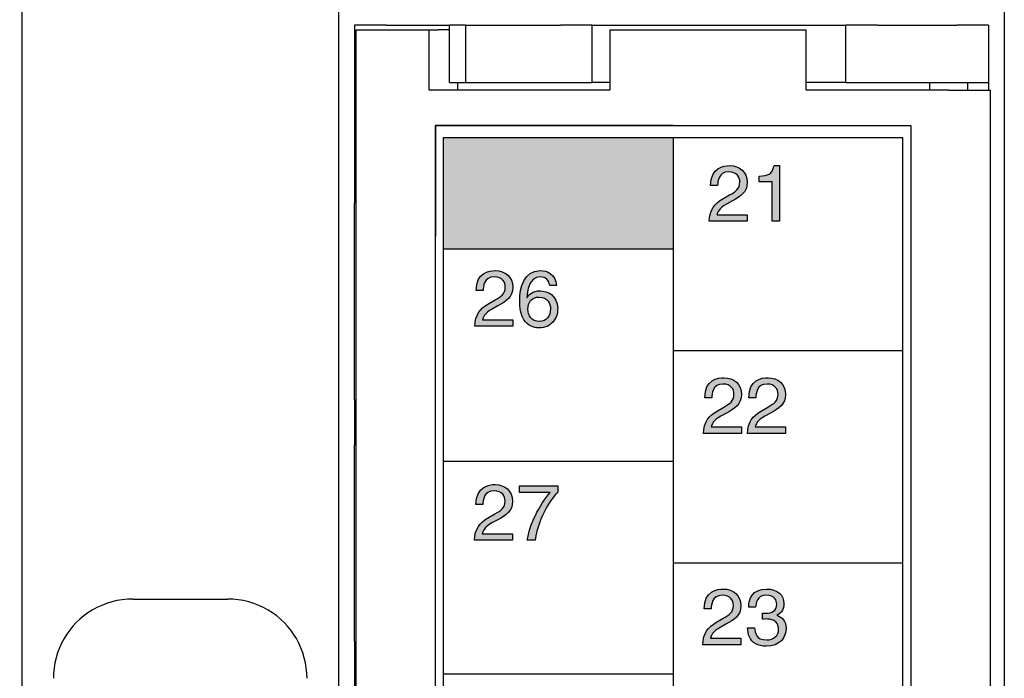
# Model space of a CAD drawing. Extents: x 72 to 336, y 69 to 254.
# Drawn here: x 96 to 112, y 122 to 133 of the extents above; entities that cross this region are included whole.
import ezdxf

# ---------------------------------------------------------------- set-up
doc = ezdxf.new("R2010")
doc.units = 0
doc.header["$LTSCALE"] = 0.2
doc.layers.get('0').update_dxf_attribs({"linetype": 'CONTINUOUS'})
doc.layers.get('DEFPOINTS').update_dxf_attribs({"linetype": 'CONTINUOUS'})
doc.layers.add('画層1', color=7, linetype='CONTINUOUS')
doc.layers.add('画層2', color=7, linetype='CONTINUOUS', plot=False)
doc.styles.get("Standard").update_dxf_attribs({"font": 'MS PMincho.ttf', "height": 2.5})
doc.styles.add('STYLE1', font='MS Gothic.ttf', dxfattribs={"height": 2.5})
doc.dimstyles.new('STANDARD_WS', dxfattribs={"dimtxt": 2.5, "dimasz": 1.5, "dimexe": 1.25, "dimexo": 0.625, "dimtad": 1, "dimdec": 4, "dimdsep": 46, "dimtxsty": 'STANDARD', "dimblk1": 'OPEN', "dimblk2": 'OPEN', "dimsah": 1, "dimcen": 2.5, "dimadec": 0, "dimazin": 0, "dimtfac": 1, "dimtdec": 4, "dimtmove": 0, "dimatfit": 3, "dimldrblk": 'OPEN', "dimfxl": 1, "dimtolj": 1, "dimtzin": 0, "dimarcsym": 0})

# ---------------------------------------------------------------- blocks, each defined once
blk = doc.blocks.new('_OPEN30')
at = {"color": 0, "linetype": 'ByBlock'}
for p, q in [((-1, 0.268), (0, 0)), ((0, 0), (-1, -0.268)), ((0, 0), (-1, 0))]:
    blk.add_line(p, q, dxfattribs=at)
blk = doc.blocks.new('*D200')
at = {"layer": 'DEFPOINTS', "color": 0}
for p in [(102.212, 233.617), (88.412, 94.617), (102.212, 94.617)]:
    blk.add_point(p, dxfattribs=at)
at = {"layer": '画層1', "color": 0, "lineweight": -2}
for p, q in [((101.587, 233.617), (87.162, 233.617)), ((88.412, 232.117), (88.412, 96.117)), ((101.587, 94.617), (87.162, 94.617))]:
    blk.add_line(p, q, dxfattribs=at)
at = {"layer": '画層1', "color": 0, "lineweight": -2, "xscale": 1.5, "yscale": 1.5, "zscale": 1.5}
for p, rotation in [((88.412, 233.617), 90), ((88.412, 94.617), 270)]:
    blk.add_blockref('_OPEN30', p, dxfattribs=dict(at, rotation=rotation))
at = {"layer": '画層1', "color": 0, "insert": (86.537, 164.117), "char_height": 2.5, "attachment_point": 5, "rotation": 90, "style": 'STYLE1'}
blk.add_mtext('\\A1;278', dxfattribs=at)
blk = doc.blocks.new('_OPEN')
at = {"color": 0, "linetype": 'ByBlock'}
for p, q in [((-1, 0.167), (0, 0)), ((0, 0), (-1, -0.167)), ((0, 0), (-1, 0))]:
    blk.add_line(p, q, dxfattribs=at)

msp = doc.modelspace()

# ---------------------------------------------------------------- hatches: boundary and pattern name
at = {"layer": '画層1'}
msp.add_hatch(color=256, dxfattribs=at).paths.add_polyline_path([(103.062363, 130.889853), (103.062363, 129.139853), (106.687363, 129.139853), (106.687363, 130.889853)])
h = msp.add_hatch(color=256, dxfattribs=at)
edge = h.paths.add_edge_path()
edge.add_spline(control_points=[(108.367966, 129.575033), (108.367966, 129.575033), (108.367966, 130.45379), (108.367966, 130.45379)], knot_values=[6, 6, 6, 6, 7, 7, 7, 7], degree=3, periodic=0)
edge.add_spline(control_points=[(108.367966, 130.45379), (108.367966, 130.45379), (108.281668, 130.45379), (108.281667, 130.45379)], knot_values=[5.00001, 5.00001, 5.00001, 5.00001, 6, 6, 6, 6], degree=3, periodic=0)
edge.add_spline(control_points=[(108.281667, 130.45379), (108.246699, 130.310044), (108.18796, 130.296263), (108.045505, 130.286273)], knot_values=[4, 4, 4, 4, 5, 5, 5, 5], degree=3, periodic=0)
edge.add_spline(control_points=[(108.045505, 130.286273), (108.045505, 130.28627), (108.045505, 130.198767), (108.045505, 130.198767)], knot_values=[3, 3, 3, 3, 3.999986352, 3.999986352, 3.999986352, 3.999986352], degree=3, periodic=0)
edge.add_spline(control_points=[(108.045505, 130.198767), (108.045505, 130.198767), (108.250488, 130.198767), (108.250488, 130.198767)], knot_values=[2, 2, 2, 2, 3, 3, 3, 3], degree=3, periodic=0)
edge.add_spline(control_points=[(108.250488, 130.198767), (108.250488, 130.198767), (108.250488, 129.575033), (108.250488, 129.575033)], knot_values=[1, 1, 1, 1, 2, 2, 2, 2], degree=3, periodic=0)
edge.add_spline(control_points=[(108.250488, 129.575033), (108.250488, 129.575033), (108.367966, 129.575033), (108.367966, 129.575033)], knot_values=[0, 0, 0, 0, 1, 1, 1, 1], degree=3, periodic=0)
edge = h.paths.add_edge_path()
edge.add_spline(control_points=[(107.622964, 129.897494), (107.754222, 129.967515), (107.85792, 130.033747), (107.85792, 130.191274), (107.85792, 130.355002), (107.735447, 130.45379), (107.583001, 130.45379), (107.487917, 130.45379), (107.279144, 130.425024), (107.279144, 130.138822)], knot_values=[0, 0, 0, 0, 1, 1, 1, 2, 2, 2, 3, 3, 3, 3], degree=3, periodic=0)
edge.add_spline(control_points=[(107.279144, 130.138822), (107.279146, 130.138822), (107.389212, 130.138822), (107.389215, 130.138822)], knot_values=[13.000010074, 13.000010074, 13.000010074, 13.000010074, 13.99999, 13.99999, 13.99999, 13.99999], degree=3, periodic=0)
edge.add_spline(control_points=[(107.389215, 130.138822), (107.393004, 130.200059), (107.400411, 130.355002), (107.566637, 130.355002), (107.695484, 130.355002), (107.740442, 130.266291), (107.740442, 130.196269), (107.740442, 130.081289), (107.672918, 130.04503), (107.579212, 129.991286)], knot_values=[10, 10, 10, 10, 11, 11, 11, 12, 12, 12, 13, 13, 13, 13], degree=3, periodic=0)
edge.add_spline(control_points=[(107.579212, 129.991286), (107.579212, 129.991286), (107.46294, 129.923762), (107.46294, 129.923762)], knot_values=[9, 9, 9, 9, 10, 10, 10, 10], degree=3, periodic=0)
edge.add_spline(control_points=[(107.46294, 129.923762), (107.345462, 129.855033), (107.262952, 129.757537), (107.256751, 129.575033)], knot_values=[8, 8, 8, 8, 9, 9, 9, 9], degree=3, periodic=0)
edge.add_spline(control_points=[(107.256751, 129.575033), (107.256751, 129.575033), (107.85792, 129.575033), (107.85792, 129.575033)], knot_values=[7, 7, 7, 7, 8, 8, 8, 8], degree=3, periodic=0)
edge.add_spline(control_points=[(107.85792, 129.575033), (107.85792, 129.575033), (107.85792, 129.678816), (107.85792, 129.678816)], knot_values=[6, 6, 6, 6, 7, 7, 7, 7], degree=3, periodic=0)
edge.add_spline(control_points=[(107.85792, 129.678816), (107.85792, 129.678816), (107.38043, 129.678816), (107.38043, 129.678816)], knot_values=[5, 5, 5, 5, 6, 6, 6, 6], degree=3, periodic=0)
edge.add_spline(control_points=[(107.38043, 129.678816), (107.385425, 129.712578), (107.411608, 129.781308), (107.531669, 129.84754)], knot_values=[4, 4, 4, 4, 5, 5, 5, 5], degree=3, periodic=0)
edge.add_spline(control_points=[(107.531669, 129.84754), (107.531669, 129.84754), (107.622964, 129.897494), (107.622964, 129.897494)], knot_values=[3, 3, 3, 3, 4, 4, 4, 4], degree=3, periodic=0)
h = msp.add_hatch(color=256, dxfattribs=at)
edge = h.paths.add_edge_path()
edge.add_spline(control_points=[(104.380973, 128.373836), (104.380973, 128.466337), (104.417319, 128.698795), (104.589746, 128.698795), (104.684658, 128.698795), (104.727205, 128.641348), (104.740985, 128.563833)], knot_values=[0, 0, 0, 0, 1, 1, 1, 2, 2, 2, 2], degree=3, periodic=0)
edge.add_spline(control_points=[(104.740985, 128.563833), (104.740988, 128.563833), (104.84847, 128.563833), (104.848472, 128.563833)], knot_values=[11.00001, 11.00001, 11.00001, 11.00001, 11.999988719, 11.999988719, 11.999988719, 11.999988719], degree=3, periodic=0)
edge.add_spline(control_points=[(104.848472, 128.563833), (104.837276, 128.742548), (104.693443, 128.797583), (104.592157, 128.797583), (104.329813, 128.797583), (104.267285, 128.520081), (104.267285, 128.327586), (104.267285, 128.212606), (104.282271, 128.105119), (104.334809, 128.022609)], knot_values=[8, 8, 8, 8, 9, 9, 9, 10, 10, 10, 11, 11, 11, 11], degree=3, periodic=0)
edge.add_spline(control_points=[(104.334809, 128.022609), (104.397165, 127.925113), (104.493455, 127.895054), (104.560979, 127.895054), (104.684658, 127.895054), (104.737196, 127.928816), (104.783532, 127.980062)], knot_values=[6, 6, 6, 6, 7, 7, 7, 8, 8, 8, 8], degree=3, periodic=0)
edge.add_spline(control_points=[(104.783532, 127.980062), (104.843477, 128.045088), (104.867248, 128.110114), (104.867248, 128.200117), (104.867248, 128.410096), (104.699816, 128.478826), (104.592157, 128.478826), (104.472268, 128.478826), (104.410945, 128.418795), (104.383557, 128.371339)], knot_values=[3, 3, 3, 3, 4, 4, 4, 5, 5, 5, 6, 6, 6, 6], degree=3, periodic=0)
edge.add_spline(control_points=[(104.383557, 128.371339), (104.383557, 128.371339), (104.380973, 128.373836), (104.380973, 128.373836)], knot_values=[2, 2, 2, 2, 2.999989999, 2.999989999, 2.999989999, 2.999989999], degree=3, periodic=0)
edge = h.paths.add_edge_path(flags=16)
edge.add_spline(control_points=[(104.580961, 127.993842), (104.686036, 127.993842), (104.75356, 128.076352), (104.75356, 128.195036), (104.75356, 128.272551), (104.712219, 128.380038), (104.575965, 128.380038), (104.454698, 128.380038), (104.395959, 128.292618), (104.395959, 128.188835), (104.395959, 128.095042), (104.452286, 127.993842), (104.580961, 127.993842)], knot_values=[0, 0, 0, 0, 1, 1, 1, 2, 2, 2, 3, 3, 3, 4, 4, 4, 4], degree=3, periodic=0)
edge = h.paths.add_edge_path()
edge.add_spline(control_points=[(103.923464, 128.241286), (104.054722, 128.311308), (104.15842, 128.37754), (104.15842, 128.535067), (104.15842, 128.698795), (104.035947, 128.797583), (103.883501, 128.797583), (103.788416, 128.797583), (103.579644, 128.768817), (103.579644, 128.482615)], knot_values=[0, 0, 0, 0, 1, 1, 1, 2, 2, 2, 3, 3, 3, 3], degree=3, periodic=0)
edge.add_spline(control_points=[(103.579644, 128.482615), (103.579646, 128.482615), (103.689712, 128.482615), (103.689714, 128.482615)], knot_values=[13.000010074, 13.000010074, 13.000010074, 13.000010074, 13.99999, 13.99999, 13.99999, 13.99999], degree=3, periodic=0)
edge.add_spline(control_points=[(103.689714, 128.482615), (103.693504, 128.543852), (103.700911, 128.698795), (103.867137, 128.698795), (103.995983, 128.698795), (104.040942, 128.610084), (104.040942, 128.540062), (104.040942, 128.425082), (103.973418, 128.388822), (103.879711, 128.335079)], knot_values=[10, 10, 10, 10, 11, 11, 11, 12, 12, 12, 13, 13, 13, 13], degree=3, periodic=0)
edge.add_spline(control_points=[(103.879711, 128.335079), (103.879711, 128.335079), (103.763439, 128.267555), (103.763439, 128.267555)], knot_values=[9, 9, 9, 9, 10, 10, 10, 10], degree=3, periodic=0)
edge.add_spline(control_points=[(103.763439, 128.267555), (103.645962, 128.198825), (103.563452, 128.101329), (103.55725, 127.918825)], knot_values=[8, 8, 8, 8, 9, 9, 9, 9], degree=3, periodic=0)
edge.add_spline(control_points=[(103.55725, 127.918825), (103.55725, 127.918825), (104.15842, 127.918825), (104.15842, 127.918825)], knot_values=[7, 7, 7, 7, 8, 8, 8, 8], degree=3, periodic=0)
edge.add_spline(control_points=[(104.15842, 127.918825), (104.15842, 127.918825), (104.15842, 128.022609), (104.15842, 128.022609)], knot_values=[6, 6, 6, 6, 7, 7, 7, 7], degree=3, periodic=0)
edge.add_spline(control_points=[(104.15842, 128.022609), (104.15842, 128.022609), (103.680929, 128.022609), (103.680929, 128.022609)], knot_values=[5, 5, 5, 5, 6, 6, 6, 6], degree=3, periodic=0)
edge.add_spline(control_points=[(103.680929, 128.022609), (103.685925, 128.056285), (103.71228, 128.1251), (103.832169, 128.191332)], knot_values=[4, 4, 4, 4, 5, 5, 5, 5], degree=3, periodic=0)
edge.add_spline(control_points=[(103.832169, 128.191332), (103.832169, 128.191332), (103.923464, 128.241286), (103.923464, 128.241286)], knot_values=[3, 3, 3, 3, 4, 4, 4, 4], degree=3, periodic=0)
h = msp.add_hatch(color=256, dxfattribs=at)
edge = h.paths.add_edge_path()
edge.add_spline(control_points=[(108.22577, 126.551283), (108.357028, 126.621305), (108.460725, 126.687537), (108.460725, 126.845064), (108.460725, 127.008792), (108.338252, 127.10758), (108.185807, 127.10758), (108.090722, 127.10758), (107.881949, 127.078813), (107.881949, 126.792612)], knot_values=[0, 0, 0, 0, 1, 1, 1, 2, 2, 2, 3, 3, 3, 3], degree=3, periodic=0)
edge.add_spline(control_points=[(107.881949, 126.792612), (107.881952, 126.792612), (107.992018, 126.792612), (107.99202, 126.792612)], knot_values=[13.000010074, 13.000010074, 13.000010074, 13.000010074, 13.99999, 13.99999, 13.99999, 13.99999], degree=3, periodic=0)
edge.add_spline(control_points=[(107.99202, 126.792612), (107.99581, 126.853849), (108.003217, 127.008792), (108.169443, 127.008792), (108.298289, 127.008792), (108.343248, 126.920081), (108.343248, 126.850059), (108.343248, 126.735079), (108.275724, 126.698819), (108.182017, 126.645076)], knot_values=[10, 10, 10, 10, 11, 11, 11, 12, 12, 12, 13, 13, 13, 13], degree=3, periodic=0)
edge.add_spline(control_points=[(108.182017, 126.645076), (108.182017, 126.645076), (108.065745, 126.577552), (108.065745, 126.577552)], knot_values=[9, 9, 9, 9, 10, 10, 10, 10], degree=3, periodic=0)
edge.add_spline(control_points=[(108.065745, 126.577552), (107.948267, 126.508822), (107.865757, 126.411326), (107.859556, 126.228822)], knot_values=[8, 8, 8, 8, 9, 9, 9, 9], degree=3, periodic=0)
edge.add_spline(control_points=[(107.859556, 126.228822), (107.859556, 126.228822), (108.460725, 126.228822), (108.460725, 126.228822)], knot_values=[7, 7, 7, 7, 8, 8, 8, 8], degree=3, periodic=0)
edge.add_spline(control_points=[(108.460725, 126.228822), (108.460725, 126.228822), (108.460725, 126.332606), (108.460725, 126.332606)], knot_values=[6, 6, 6, 6, 7, 7, 7, 7], degree=3, periodic=0)
edge.add_spline(control_points=[(108.460725, 126.332606), (108.460725, 126.332606), (107.983235, 126.332606), (107.983235, 126.332606)], knot_values=[5, 5, 5, 5, 6, 6, 6, 6], degree=3, periodic=0)
edge.add_spline(control_points=[(107.983235, 126.332606), (107.988231, 126.366282), (108.014586, 126.435097), (108.134475, 126.501329)], knot_values=[4, 4, 4, 4, 5, 5, 5, 5], degree=3, periodic=0)
edge.add_spline(control_points=[(108.134475, 126.501329), (108.134475, 126.501329), (108.22577, 126.551283), (108.22577, 126.551283)], knot_values=[3, 3, 3, 3, 4, 4, 4, 4], degree=3, periodic=0)
edge = h.paths.add_edge_path()
edge.add_spline(control_points=[(107.530722, 126.551283), (107.66198, 126.621305), (107.765677, 126.687537), (107.765677, 126.845064), (107.765677, 127.008792), (107.643204, 127.10758), (107.490759, 127.10758), (107.395674, 127.10758), (107.186901, 127.078813), (107.186901, 126.792612)], knot_values=[0, 0, 0, 0, 1, 1, 1, 2, 2, 2, 3, 3, 3, 3], degree=3, periodic=0)
edge.add_spline(control_points=[(107.186901, 126.792612), (107.186904, 126.792612), (107.29697, 126.792612), (107.296972, 126.792612)], knot_values=[13.000010074, 13.000010074, 13.000010074, 13.000010074, 13.99999, 13.99999, 13.99999, 13.99999], degree=3, periodic=0)
edge.add_spline(control_points=[(107.296972, 126.792612), (107.300762, 126.853849), (107.308169, 127.008792), (107.474395, 127.008792), (107.603241, 127.008792), (107.6482, 126.920081), (107.6482, 126.850059), (107.6482, 126.735079), (107.580676, 126.698819), (107.486969, 126.645076)], knot_values=[10, 10, 10, 10, 11, 11, 11, 12, 12, 12, 13, 13, 13, 13], degree=3, periodic=0)
edge.add_spline(control_points=[(107.486969, 126.645076), (107.486969, 126.645076), (107.370697, 126.577552), (107.370697, 126.577552)], knot_values=[9, 9, 9, 9, 10, 10, 10, 10], degree=3, periodic=0)
edge.add_spline(control_points=[(107.370697, 126.577552), (107.253219, 126.508822), (107.170709, 126.411326), (107.164508, 126.228822)], knot_values=[8, 8, 8, 8, 9, 9, 9, 9], degree=3, periodic=0)
edge.add_spline(control_points=[(107.164508, 126.228822), (107.164508, 126.228822), (107.765677, 126.228822), (107.765677, 126.228822)], knot_values=[7, 7, 7, 7, 8, 8, 8, 8], degree=3, periodic=0)
edge.add_spline(control_points=[(107.765677, 126.228822), (107.765677, 126.228822), (107.765677, 126.332606), (107.765677, 126.332606)], knot_values=[6, 6, 6, 6, 7, 7, 7, 7], degree=3, periodic=0)
edge.add_spline(control_points=[(107.765677, 126.332606), (107.765677, 126.332606), (107.288187, 126.332606), (107.288187, 126.332606)], knot_values=[5, 5, 5, 5, 6, 6, 6, 6], degree=3, periodic=0)
edge.add_spline(control_points=[(107.288187, 126.332606), (107.293183, 126.366282), (107.319365, 126.435097), (107.439427, 126.501329)], knot_values=[4, 4, 4, 4, 5, 5, 5, 5], degree=3, periodic=0)
edge.add_spline(control_points=[(107.439427, 126.501329), (107.439427, 126.501329), (107.530722, 126.551283), (107.530722, 126.551283)], knot_values=[3, 3, 3, 3, 4, 4, 4, 4], degree=3, periodic=0)
h = msp.add_hatch(color=256, dxfattribs=at)
edge = h.paths.add_edge_path()
edge.add_spline(control_points=[(104.870349, 125.308143), (104.870349, 125.308145), (104.870349, 125.404347), (104.870349, 125.404347)], knot_values=[1, 1, 1, 1, 1.99999, 1.99999, 1.99999, 1.99999], degree=3, periodic=0)
edge.add_spline(control_points=[(104.870349, 125.404347), (104.870349, 125.404347), (104.262806, 125.404347), (104.262806, 125.404347)], knot_values=[0, 0, 0, 0, 1, 1, 1, 1], degree=3, periodic=0)
edge.add_spline(control_points=[(104.262806, 125.404347), (104.262806, 125.404347), (104.262806, 125.29686), (104.262806, 125.29686)], knot_values=[6, 6, 6, 6, 7, 7, 7, 7], degree=3, periodic=0)
edge.add_spline(control_points=[(104.262806, 125.29686), (104.262806, 125.29686), (104.74667, 125.29686), (104.74667, 125.29686)], knot_values=[5, 5, 5, 5, 6, 6, 6, 6], degree=3, periodic=0)
edge.add_spline(control_points=[(104.74667, 125.29686), (104.57786, 125.100662), (104.417835, 124.785608), (104.387863, 124.544365)], knot_values=[4, 4, 4, 4, 5, 5, 5, 5], degree=3, periodic=0)
edge.add_spline(control_points=[(104.387863, 124.544365), (104.387863, 124.544365), (104.509128, 124.544365), (104.50913, 124.544365)], knot_values=[3.00001, 3.00001, 3.00001, 3.00001, 4, 4, 4, 4], degree=3, periodic=0)
edge.add_spline(control_points=[(104.50913, 124.544365), (104.572865, 124.936848), (104.782843, 125.216848), (104.870349, 125.308143)], knot_values=[2, 2, 2, 2, 3, 3, 3, 3], degree=3, periodic=0)
edge = h.paths.add_edge_path()
edge.add_spline(control_points=[(103.920364, 124.866826), (104.051622, 124.936848), (104.155319, 125.00308), (104.155319, 125.160607), (104.155319, 125.324335), (104.032846, 125.423123), (103.8804, 125.423123), (103.785316, 125.423123), (103.576543, 125.394356), (103.576543, 125.108155)], knot_values=[0, 0, 0, 0, 1, 1, 1, 2, 2, 2, 3, 3, 3, 3], degree=3, periodic=0)
edge.add_spline(control_points=[(103.576543, 125.108155), (103.576545, 125.108155), (103.686612, 125.108155), (103.686614, 125.108155)], knot_values=[13.000010074, 13.000010074, 13.000010074, 13.000010074, 13.99999, 13.99999, 13.99999, 13.99999], degree=3, periodic=0)
edge.add_spline(control_points=[(103.686614, 125.108155), (103.690403, 125.169392), (103.69781, 125.324335), (103.864036, 125.324335), (103.992883, 125.324335), (104.037841, 125.235624), (104.037841, 125.165602), (104.037841, 125.050622), (103.970317, 125.014362), (103.876611, 124.960619)], knot_values=[10, 10, 10, 10, 11, 11, 11, 12, 12, 12, 13, 13, 13, 13], degree=3, periodic=0)
edge.add_spline(control_points=[(103.876611, 124.960619), (103.876611, 124.960619), (103.760339, 124.893095), (103.760339, 124.893095)], knot_values=[9, 9, 9, 9, 10, 10, 10, 10], degree=3, periodic=0)
edge.add_spline(control_points=[(103.760339, 124.893095), (103.642861, 124.824365), (103.560351, 124.726869), (103.55415, 124.544365)], knot_values=[8, 8, 8, 8, 9, 9, 9, 9], degree=3, periodic=0)
edge.add_spline(control_points=[(103.55415, 124.544365), (103.55415, 124.544365), (104.155319, 124.544365), (104.155319, 124.544365)], knot_values=[7, 7, 7, 7, 8, 8, 8, 8], degree=3, periodic=0)
edge.add_spline(control_points=[(104.155319, 124.544365), (104.155319, 124.544365), (104.155319, 124.648149), (104.155319, 124.648149)], knot_values=[6, 6, 6, 6, 7, 7, 7, 7], degree=3, periodic=0)
edge.add_spline(control_points=[(104.155319, 124.648149), (104.155319, 124.648149), (103.677829, 124.648149), (103.677829, 124.648149)], knot_values=[5, 5, 5, 5, 6, 6, 6, 6], degree=3, periodic=0)
edge.add_spline(control_points=[(103.677829, 124.648149), (103.682824, 124.681911), (103.709179, 124.75064), (103.829069, 124.816872)], knot_values=[4, 4, 4, 4, 5, 5, 5, 5], degree=3, periodic=0)
edge.add_spline(control_points=[(103.829069, 124.816872), (103.829069, 124.816872), (103.920364, 124.866826), (103.920364, 124.866826)], knot_values=[3, 3, 3, 3, 4, 4, 4, 4], degree=3, periodic=0)
h = msp.add_hatch(color=256, dxfattribs=at)
edge = h.paths.add_edge_path()
edge.add_spline(control_points=[(108.323783, 123.363203), (108.371325, 123.378189), (108.436265, 123.431932), (108.436265, 123.544415), (108.436265, 123.678171), (108.334979, 123.775667), (108.164964, 123.775667), (107.933798, 123.775667), (107.88126, 123.616934), (107.88126, 123.488173)], knot_values=[5, 5, 5, 5, 6, 6, 6, 7, 7, 7, 8, 8, 8, 8], degree=3, periodic=0)
edge.add_spline(control_points=[(107.88126, 123.488173), (107.881263, 123.488173), (107.988745, 123.488173), (107.988747, 123.488173)], knot_values=[4.000010149, 4.000010149, 4.000010149, 4.000010149, 4.99999, 4.99999, 4.99999, 4.99999], degree=3, periodic=0)
edge.add_spline(control_points=[(107.988747, 123.488173), (107.993743, 123.54941), (108.003734, 123.676879), (108.159969, 123.676879), (108.291227, 123.676879), (108.322577, 123.590665), (108.322577, 123.538127), (108.322577, 123.428143), (108.240067, 123.394381), (108.154973, 123.394381), (108.136197, 123.394381), (108.116216, 123.395673), (108.09744, 123.396878)], knot_values=[0, 0, 0, 0, 1, 1, 1, 2, 2, 2, 3, 3, 3, 4, 4, 4, 4], degree=3, periodic=0)
edge.add_spline(control_points=[(108.09744, 123.396878), (108.09744, 123.396877), (108.09744, 123.301882), (108.09744, 123.30188)], knot_values=[18.00001, 18.00001, 18.00001, 18.00001, 18.99999, 18.99999, 18.99999, 18.99999], degree=3, periodic=0)
edge.add_spline(control_points=[(108.09744, 123.30188), (108.113804, 123.30188), (108.131202, 123.303172), (108.147566, 123.303172), (108.222497, 123.303172), (108.352549, 123.289391), (108.352549, 123.141941), (108.352549, 123.040656), (108.273829, 122.971926), (108.161347, 122.971926), (107.997532, 122.971926), (107.977551, 123.083203), (107.973761, 123.165626)], knot_values=[14, 14, 14, 14, 15, 15, 15, 16, 16, 16, 17, 17, 17, 18, 18, 18, 18], degree=3, periodic=0)
edge.add_spline(control_points=[(107.973761, 123.165626), (107.973759, 123.165626), (107.860075, 123.165626), (107.860073, 123.165626)], knot_values=[13.00001, 13.00001, 13.00001, 13.00001, 13.99998923, 13.99998923, 13.99998923, 13.99998923], degree=3, periodic=0)
edge.add_spline(control_points=[(107.860073, 123.165626), (107.86748, 123.064427), (107.893835, 122.963141), (107.991331, 122.911895)], knot_values=[12, 12, 12, 12, 13, 13, 13, 13], degree=3, periodic=0)
edge.add_spline(control_points=[(107.991331, 122.911895), (108.033706, 122.889416), (108.088827, 122.873138), (108.153767, 122.873138), (108.377526, 122.873138), (108.470027, 123.011889), (108.470027, 123.155636), (108.470027, 123.2732), (108.408704, 123.333144), (108.323783, 123.360619)], knot_values=[9, 9, 9, 9, 10, 10, 10, 11, 11, 11, 12, 12, 12, 12], degree=3, periodic=0)
edge.add_line((108.323783, 123.360619), (108.323783, 123.363203))
edge = h.paths.add_edge_path()
edge.add_spline(control_points=[(107.521248, 123.21937), (107.652506, 123.289391), (107.756203, 123.355623), (107.756203, 123.51315), (107.756203, 123.676879), (107.63373, 123.775667), (107.481285, 123.775667), (107.3862, 123.775667), (107.177427, 123.7469), (107.177427, 123.460699)], knot_values=[0, 0, 0, 0, 1, 1, 1, 2, 2, 2, 3, 3, 3, 3], degree=3, periodic=0)
edge.add_spline(control_points=[(107.177427, 123.460699), (107.17743, 123.460699), (107.287496, 123.460699), (107.287498, 123.460699)], knot_values=[13.000010074, 13.000010074, 13.000010074, 13.000010074, 13.99999, 13.99999, 13.99999, 13.99999], degree=3, periodic=0)
edge.add_spline(control_points=[(107.287498, 123.460699), (107.291288, 123.521935), (107.298695, 123.676879), (107.464921, 123.676879), (107.593767, 123.676879), (107.638726, 123.588167), (107.638726, 123.518146), (107.638726, 123.403166), (107.571202, 123.366906), (107.477495, 123.313163)], knot_values=[10, 10, 10, 10, 11, 11, 11, 12, 12, 12, 13, 13, 13, 13], degree=3, periodic=0)
edge.add_spline(control_points=[(107.477495, 123.313163), (107.477495, 123.313163), (107.361223, 123.245639), (107.361223, 123.245639)], knot_values=[9, 9, 9, 9, 10, 10, 10, 10], degree=3, periodic=0)
edge.add_spline(control_points=[(107.361223, 123.245639), (107.243745, 123.176909), (107.161235, 123.079413), (107.155034, 122.896909)], knot_values=[8, 8, 8, 8, 9, 9, 9, 9], degree=3, periodic=0)
edge.add_spline(control_points=[(107.155034, 122.896909), (107.155034, 122.896909), (107.756203, 122.896909), (107.756203, 122.896909)], knot_values=[7, 7, 7, 7, 8, 8, 8, 8], degree=3, periodic=0)
edge.add_spline(control_points=[(107.756203, 122.896909), (107.756203, 122.896909), (107.756203, 123.000692), (107.756203, 123.000692)], knot_values=[6, 6, 6, 6, 7, 7, 7, 7], degree=3, periodic=0)
edge.add_spline(control_points=[(107.756203, 123.000692), (107.756203, 123.000692), (107.278713, 123.000692), (107.278713, 123.000692)], knot_values=[5, 5, 5, 5, 6, 6, 6, 6], degree=3, periodic=0)
edge.add_spline(control_points=[(107.278713, 123.000692), (107.283709, 123.034368), (107.309891, 123.103184), (107.429953, 123.169416)], knot_values=[4, 4, 4, 4, 5, 5, 5, 5], degree=3, periodic=0)
edge.add_spline(control_points=[(107.429953, 123.169416), (107.429953, 123.169416), (107.521248, 123.21937), (107.521248, 123.21937)], knot_values=[3, 3, 3, 3, 4, 4, 4, 4], degree=3, periodic=0)

# ---------------------------------------------------------------- linework, layer by layer
for p, q in [((96.412363, 177.117239), (96.412363, 110.617239)), ((101.412363, 110.617239), (101.412363, 177.117239)), ((101.662363, 132.667239), (101.662363, 131.764739)), ((102.162363, 132.667239), (101.662363, 132.667239)), ((102.162363, 132.667239), (103.162363, 132.667239)), ((103.162363, 131.764739), (103.162363, 132.667239)), ((103.412363, 132.667239), (103.162363, 132.667239)), ((103.412363, 132.667239), (103.412363, 131.764739)), ((103.412363, 132.667239), (104.912363, 132.667239)), ((105.412363, 132.667239), (104.912363, 132.667239)), ((105.412363, 131.764739), (105.412363, 132.667239)), ((105.412363, 132.667239), (109.412363, 132.667239)), ((109.412363, 131.764739), (109.412363, 132.667239)), ((109.912363, 132.667239), (109.412363, 132.667239)), ((109.912363, 132.667239), (111.162363, 132.667239)), ((111.662363, 132.667239), (111.162363, 132.667239)), ((111.662363, 132.667239), (111.662363, 131.764739)), ((101.687363, 110.692239), (101.687363, 132.592239)), ((101.687363, 132.592239), (102.837363, 132.592239)), ((102.837363, 131.642239), (102.837363, 132.592239)), ((102.837363, 132.592239), (102.987363, 132.592239)), ((103.162363, 132.592239), (102.987363, 132.592239)), ((105.687363, 132.592239), (105.687363, 131.642239)), ((105.687363, 132.592239), (108.787363, 132.592239)), ((108.787363, 131.642239), (108.787363, 132.592239)), ((101.662363, 131.764739), (101.687363, 131.764739)), ((101.662363, 131.764739), (101.662363, 129.859739)), ((103.162363, 131.764739), (103.412363, 131.764739)), ((103.287363, 131.764739), (103.287363, 131.642239)), ((103.412363, 131.764739), (104.912363, 131.764739)), ((104.912363, 131.764739), (105.412363, 131.764739)), ((105.687363, 131.764739), (105.412363, 131.764739)), ((109.412363, 131.764739), (108.787363, 131.764739)), ((109.412363, 131.764739), (109.912363, 131.764739)), ((109.912363, 131.764739), (111.162363, 131.764739)), ((110.737363, 131.642239), (110.737363, 131.764739)), ((111.162363, 131.764739), (111.662363, 131.764739)), ((111.337363, 131.642239), (111.337363, 131.764739)), ((111.662363, 131.764739), (111.662363, 131.642239)), ((105.687363, 131.642239), (102.837363, 131.642239)), ((111.037363, 131.642239), (108.787363, 131.642239)), ((111.037363, 131.642239), (111.687363, 131.642239)), ((111.687363, 131.642239), (111.687363, 111.642239)), ((101.662363, 126.759739), (101.662363, 129.859739)), ((101.687363, 129.859739), (101.662363, 129.859739)), ((101.662363, 126.759739), (101.662363, 126.049739)), ((101.662363, 126.759739), (101.687363, 126.759739)), ((101.662363, 122.949739), (101.662363, 126.049739)), ((101.687363, 126.049739), (101.662363, 126.049739)), ((97.673246, 123.517569), (97.59745, 123.482176)), ((97.751754, 123.547787), (97.673246, 123.517569)), ((97.832389, 123.572638), (97.751754, 123.547787)), ((97.91446, 123.592066), (97.832389, 123.572638)), ((97.997273, 123.606013), (97.91446, 123.592066)), ((98.080138, 123.614423), (97.997273, 123.606013)), ((98.162362, 123.617239), (98.080138, 123.614423)), ((98.162363, 123.617239), (99.662363, 123.617239)), ((99.744587, 123.614423), (99.662363, 123.617239)), ((99.827452, 123.606013), (99.744587, 123.614423)), ((99.910265, 123.592066), (99.827452, 123.606013)), ((99.992336, 123.572638), (99.910265, 123.592066)), ((100.072971, 123.547787), (99.992336, 123.572638)), ((100.151479, 123.517569), (100.072971, 123.547787)), ((100.227275, 123.482176), (100.151479, 123.517569)), ((97.390437, 123.350153), (97.329576, 123.299349)), ((97.45564, 123.397923), (97.390437, 123.350153)), ((97.524779, 123.442112), (97.45564, 123.397923)), ((97.59745, 123.482176), (97.524779, 123.442112)), ((100.299946, 123.442112), (100.227275, 123.482176)), ((100.369085, 123.397923), (100.299946, 123.442112)), ((100.434288, 123.350153), (100.369085, 123.397923)), ((100.495149, 123.299349), (100.434288, 123.350153)), ((97.220273, 123.188612), (97.170122, 123.127068)), ((97.273347, 123.245947), (97.220273, 123.188612)), ((97.329576, 123.299349), (97.273347, 123.245947)), ((100.551378, 123.245947), (100.495149, 123.299349)), ((100.604452, 123.188612), (100.551378, 123.245947)), ((100.654603, 123.127068), (100.604452, 123.188612)), ((97.12334, 123.061671), (97.080372, 122.99278)), ((97.170122, 123.127068), (97.12334, 123.061671)), ((100.701385, 123.061671), (100.654603, 123.127068)), ((100.744353, 122.99278), (100.701385, 123.061671)), ((97.041663, 122.920751), (97.007661, 122.845942)), ((97.080372, 122.99278), (97.041663, 122.920751)), ((100.783062, 122.920751), (100.744353, 122.99278)), ((100.817064, 122.845942), (100.783062, 122.920751)), ((101.662363, 122.949739), (101.687363, 122.949739)), ((101.662363, 122.949739), (101.662363, 122.239739)), ((96.978725, 122.768746), (96.954952, 122.689722)), ((97.007661, 122.845942), (96.978725, 122.768746)), ((100.846, 122.768746), (100.817064, 122.845942)), ((100.869773, 122.689722), (100.846, 122.768746)), ((96.936385, 122.609464), (96.923069, 122.528567)), ((96.954952, 122.689722), (96.936385, 122.609464)), ((100.88834, 122.609464), (100.869773, 122.689722)), ((100.901657, 122.528567), (100.88834, 122.609464)), ((96.915046, 122.447627), (96.912362, 122.367239)), ((96.923069, 122.528567), (96.915046, 122.447627)), ((100.909679, 122.447627), (100.901657, 122.528567)), ((100.912363, 122.367239), (100.909679, 122.447627))]:
    msp.add_line(p, q)
for p, q in [((111.912363, 177.117239), (111.912363, 109.617239)), ((102.93739, 112.187502), (102.93739, 131.087468)), ((106.687376, 131.087468), (102.93739, 131.087468)), ((102.93739, 131.087468), (110.437363, 131.087468)), ((102.93739, 131.087468), (102.93739, 129.335292)), ((110.437363, 131.087468), (110.437363, 112.192239)), ((110.312363, 130.889853), (103.062363, 130.889853)), ((103.062363, 130.889853), (103.062363, 112.389853)), ((106.687363, 130.889853), (106.687363, 112.389853)), ((110.312363, 112.389853), (110.312363, 130.889853)), ((103.062363, 129.139853), (106.687363, 129.139853)), ((106.687363, 127.539853), (110.312363, 127.539853)), ((103.062363, 125.789853), (106.687363, 125.789853)), ((106.687363, 124.189853), (110.312363, 124.189853)), ((103.062363, 122.439853), (106.687363, 122.439853))]:
    msp.add_line(p, q, dxfattribs=at)
msp.add_open_spline([(104.383557, 128.371339), (104.383557, 128.371339), (104.383557, 128.371339), (104.383557, 128.371339)], degree=3, dxfattribs=at)
at = {"layer": '画層2'}
msp.add_line((108.323783, 123.363203), (108.323783, 123.360619), dxfattribs=at)
for points, knots in [([(107.279144, 130.138822), (107.279144, 130.425024), (107.487917, 130.45379), (107.583001, 130.45379), (107.735447, 130.45379), (107.85792, 130.355002), (107.85792, 130.191274), (107.85792, 130.033747), (107.754222, 129.967515), (107.622964, 129.897494)], [0, 0, 0, 0, 1, 1, 1, 2, 2, 2, 3, 3, 3, 3]), ([(107.579212, 129.991286), (107.672918, 130.04503), (107.740442, 130.081289), (107.740442, 130.196269), (107.740442, 130.266291), (107.695484, 130.355002), (107.566637, 130.355002), (107.400411, 130.355002), (107.393004, 130.200059), (107.389215, 130.138822)], [10, 10, 10, 10, 11, 11, 11, 12, 12, 12, 13, 13, 13, 13]), ([(103.579644, 128.482615), (103.579644, 128.768817), (103.788416, 128.797583), (103.883501, 128.797583), (104.035947, 128.797583), (104.15842, 128.698795), (104.15842, 128.535067), (104.15842, 128.37754), (104.054722, 128.311308), (103.923464, 128.241286)], [0, 0, 0, 0, 1, 1, 1, 2, 2, 2, 3, 3, 3, 3]), ([(104.334809, 128.022609), (104.282271, 128.105119), (104.267285, 128.212606), (104.267285, 128.327586), (104.267285, 128.520081), (104.329813, 128.797583), (104.592157, 128.797583), (104.693443, 128.797583), (104.837276, 128.742548), (104.848472, 128.563833)], [8, 8, 8, 8, 9, 9, 9, 10, 10, 10, 11, 11, 11, 11]), ([(103.879711, 128.335079), (103.973418, 128.388822), (104.040942, 128.425082), (104.040942, 128.540062), (104.040942, 128.610084), (103.995983, 128.698795), (103.867137, 128.698795), (103.700911, 128.698795), (103.693504, 128.543852), (103.689714, 128.482615)], [10, 10, 10, 10, 11, 11, 11, 12, 12, 12, 13, 13, 13, 13]), ([(104.740985, 128.563833), (104.727205, 128.641348), (104.684658, 128.698795), (104.589746, 128.698795), (104.417319, 128.698795), (104.380973, 128.466337), (104.380973, 128.373836)], [0, 0, 0, 0, 1, 1, 1, 2, 2, 2, 2]), ([(104.383557, 128.371339), (104.410945, 128.418795), (104.472268, 128.478826), (104.592157, 128.478826), (104.699816, 128.478826), (104.867248, 128.410096), (104.867248, 128.200117), (104.867248, 128.110114), (104.843477, 128.045088), (104.783532, 127.980062)], [3, 3, 3, 3, 4, 4, 4, 5, 5, 5, 6, 6, 6, 6]), ([(104.580961, 127.993842), (104.686036, 127.993842), (104.75356, 128.076352), (104.75356, 128.195036), (104.75356, 128.272551), (104.712219, 128.380038), (104.575965, 128.380038), (104.454698, 128.380038), (104.395959, 128.292618), (104.395959, 128.188835), (104.395959, 128.095042), (104.452286, 127.993842), (104.580961, 127.993842)], [0, 0, 0, 0, 1, 1, 1, 2, 2, 2, 3, 3, 3, 4, 4, 4, 4]), ([(104.783532, 127.980062), (104.737196, 127.928816), (104.684658, 127.895054), (104.560979, 127.895054), (104.493455, 127.895054), (104.397165, 127.925113), (104.334809, 128.022609)], [6, 6, 6, 6, 7, 7, 7, 8, 8, 8, 8]), ([(107.186901, 126.792612), (107.186901, 127.078813), (107.395674, 127.10758), (107.490759, 127.10758), (107.643204, 127.10758), (107.765677, 127.008792), (107.765677, 126.845064), (107.765677, 126.687537), (107.66198, 126.621305), (107.530722, 126.551283)], [0, 0, 0, 0, 1, 1, 1, 2, 2, 2, 3, 3, 3, 3]), ([(107.881949, 126.792612), (107.881949, 127.078813), (108.090722, 127.10758), (108.185807, 127.10758), (108.338252, 127.10758), (108.460725, 127.008792), (108.460725, 126.845064), (108.460725, 126.687537), (108.357028, 126.621305), (108.22577, 126.551283)], [0, 0, 0, 0, 1, 1, 1, 2, 2, 2, 3, 3, 3, 3]), ([(107.486969, 126.645076), (107.580676, 126.698819), (107.6482, 126.735079), (107.6482, 126.850059), (107.6482, 126.920081), (107.603241, 127.008792), (107.474395, 127.008792), (107.308169, 127.008792), (107.300762, 126.853849), (107.296972, 126.792612)], [10, 10, 10, 10, 11, 11, 11, 12, 12, 12, 13, 13, 13, 13]), ([(108.182017, 126.645076), (108.275724, 126.698819), (108.343248, 126.735079), (108.343248, 126.850059), (108.343248, 126.920081), (108.298289, 127.008792), (108.169443, 127.008792), (108.003217, 127.008792), (107.99581, 126.853849), (107.99202, 126.792612)], [10, 10, 10, 10, 11, 11, 11, 12, 12, 12, 13, 13, 13, 13]), ([(103.576543, 125.108155), (103.576543, 125.394356), (103.785316, 125.423123), (103.8804, 125.423123), (104.032846, 125.423123), (104.155319, 125.324335), (104.155319, 125.160607), (104.155319, 125.00308), (104.051622, 124.936848), (103.920364, 124.866826)], [0, 0, 0, 0, 1, 1, 1, 2, 2, 2, 3, 3, 3, 3]), ([(103.876611, 124.960619), (103.970317, 125.014362), (104.037841, 125.050622), (104.037841, 125.165602), (104.037841, 125.235624), (103.992883, 125.324335), (103.864036, 125.324335), (103.69781, 125.324335), (103.690403, 125.169392), (103.686614, 125.108155)], [10, 10, 10, 10, 11, 11, 11, 12, 12, 12, 13, 13, 13, 13]), ([(107.177427, 123.460699), (107.177427, 123.7469), (107.3862, 123.775667), (107.481285, 123.775667), (107.63373, 123.775667), (107.756203, 123.676879), (107.756203, 123.51315), (107.756203, 123.355623), (107.652506, 123.289391), (107.521248, 123.21937)], [0, 0, 0, 0, 1, 1, 1, 2, 2, 2, 3, 3, 3, 3]), ([(107.477495, 123.313163), (107.571202, 123.366906), (107.638726, 123.403166), (107.638726, 123.518146), (107.638726, 123.588167), (107.593767, 123.676879), (107.464921, 123.676879), (107.298695, 123.676879), (107.291288, 123.521935), (107.287498, 123.460699)], [10, 10, 10, 10, 11, 11, 11, 12, 12, 12, 13, 13, 13, 13]), ([(107.88126, 123.488173), (107.88126, 123.616934), (107.933798, 123.775667), (108.164964, 123.775667), (108.334979, 123.775667), (108.436265, 123.678171), (108.436265, 123.544415), (108.436265, 123.431932), (108.371325, 123.378189), (108.323783, 123.363203)], [5, 5, 5, 5, 6, 6, 6, 7, 7, 7, 8, 8, 8, 8]), ([(108.09744, 123.396878), (108.116216, 123.395673), (108.136197, 123.394381), (108.154973, 123.394381), (108.240067, 123.394381), (108.322577, 123.428143), (108.322577, 123.538127), (108.322577, 123.590665), (108.291227, 123.676879), (108.159969, 123.676879), (108.003734, 123.676879), (107.993743, 123.54941), (107.988747, 123.488173)], [0, 0, 0, 0, 1, 1, 1, 2, 2, 2, 3, 3, 3, 4, 4, 4, 4]), ([(108.323783, 123.360619), (108.408704, 123.333144), (108.470027, 123.2732), (108.470027, 123.155636), (108.470027, 123.011889), (108.377526, 122.873138), (108.153767, 122.873138), (108.088827, 122.873138), (108.033706, 122.889416), (107.991331, 122.911895)], [9, 9, 9, 9, 10, 10, 10, 11, 11, 11, 12, 12, 12, 12]), ([(107.973761, 123.165626), (107.977551, 123.083203), (107.997532, 122.971926), (108.161347, 122.971926), (108.273829, 122.971926), (108.352549, 123.040656), (108.352549, 123.141941), (108.352549, 123.289391), (108.222497, 123.303172), (108.147566, 123.303172), (108.131202, 123.303172), (108.113804, 123.30188), (108.09744, 123.30188)], [14, 14, 14, 14, 15, 15, 15, 16, 16, 16, 17, 17, 17, 18, 18, 18, 18])]:
    msp.add_open_spline(points, degree=3, knots=knots, dxfattribs=at)
for points in [[(108.045505, 130.286273), (108.18796, 130.296263), (108.246699, 130.310044), (108.281667, 130.45379)], [(108.281667, 130.45379), (108.281667, 130.45379), (108.367966, 130.45379), (108.367966, 130.45379)], [(108.367966, 130.45379), (108.367966, 130.45379), (108.367966, 129.575033), (108.367966, 129.575033)], [(108.045505, 130.198767), (108.045505, 130.198767), (108.045505, 130.286273), (108.045505, 130.286273)], [(108.250488, 130.198767), (108.250488, 130.198767), (108.045505, 130.198767), (108.045505, 130.198767)], [(108.250488, 129.575033), (108.250488, 129.575033), (108.250488, 130.198767), (108.250488, 130.198767)], [(107.389215, 130.138822), (107.389215, 130.138822), (107.279144, 130.138822), (107.279144, 130.138822)], [(107.256751, 129.575033), (107.262952, 129.757537), (107.345462, 129.855033), (107.46294, 129.923762)], [(107.46294, 129.923762), (107.46294, 129.923762), (107.579212, 129.991286), (107.579212, 129.991286)], [(107.622964, 129.897494), (107.622964, 129.897494), (107.531669, 129.84754), (107.531669, 129.84754)], [(107.531669, 129.84754), (107.411608, 129.781308), (107.385425, 129.712578), (107.38043, 129.678816)], [(107.85792, 129.575033), (107.85792, 129.575033), (107.256751, 129.575033), (107.256751, 129.575033)], [(107.38043, 129.678816), (107.38043, 129.678816), (107.85792, 129.678816), (107.85792, 129.678816)], [(107.85792, 129.678816), (107.85792, 129.678816), (107.85792, 129.575033), (107.85792, 129.575033)], [(108.367966, 129.575033), (108.367966, 129.575033), (108.250488, 129.575033), (108.250488, 129.575033)], [(103.689714, 128.482615), (103.689714, 128.482615), (103.579644, 128.482615), (103.579644, 128.482615)], [(104.848472, 128.563833), (104.848472, 128.563833), (104.740985, 128.563833), (104.740985, 128.563833)], [(103.763439, 128.267555), (103.763439, 128.267555), (103.879711, 128.335079), (103.879711, 128.335079)], [(104.380973, 128.373836), (104.380973, 128.373836), (104.383557, 128.371339), (104.383557, 128.371339)], [(103.55725, 127.918825), (103.563452, 128.101329), (103.645962, 128.198825), (103.763439, 128.267555)], [(103.832169, 128.191332), (103.71228, 128.1251), (103.685925, 128.056285), (103.680929, 128.022609)], [(103.923464, 128.241286), (103.923464, 128.241286), (103.832169, 128.191332), (103.832169, 128.191332)], [(103.680929, 128.022609), (103.680929, 128.022609), (104.15842, 128.022609), (104.15842, 128.022609)], [(104.15842, 128.022609), (104.15842, 128.022609), (104.15842, 127.918825), (104.15842, 127.918825)], [(104.15842, 127.918825), (104.15842, 127.918825), (103.55725, 127.918825), (103.55725, 127.918825)], [(107.296972, 126.792612), (107.296972, 126.792612), (107.186901, 126.792612), (107.186901, 126.792612)], [(107.99202, 126.792612), (107.99202, 126.792612), (107.881949, 126.792612), (107.881949, 126.792612)], [(107.370697, 126.577552), (107.370697, 126.577552), (107.486969, 126.645076), (107.486969, 126.645076)], [(108.065745, 126.577552), (108.065745, 126.577552), (108.182017, 126.645076), (108.182017, 126.645076)], [(107.164508, 126.228822), (107.170709, 126.411326), (107.253219, 126.508822), (107.370697, 126.577552)], [(107.439427, 126.501329), (107.319365, 126.435097), (107.293183, 126.366282), (107.288187, 126.332606)], [(107.530722, 126.551283), (107.530722, 126.551283), (107.439427, 126.501329), (107.439427, 126.501329)], [(107.859556, 126.228822), (107.865757, 126.411326), (107.948267, 126.508822), (108.065745, 126.577552)], [(108.134475, 126.501329), (108.014586, 126.435097), (107.988231, 126.366282), (107.983235, 126.332606)], [(108.22577, 126.551283), (108.22577, 126.551283), (108.134475, 126.501329), (108.134475, 126.501329)], [(107.288187, 126.332606), (107.288187, 126.332606), (107.765677, 126.332606), (107.765677, 126.332606)], [(107.765677, 126.332606), (107.765677, 126.332606), (107.765677, 126.228822), (107.765677, 126.228822)], [(107.983235, 126.332606), (107.983235, 126.332606), (108.460725, 126.332606), (108.460725, 126.332606)], [(108.460725, 126.332606), (108.460725, 126.332606), (108.460725, 126.228822), (108.460725, 126.228822)], [(107.765677, 126.228822), (107.765677, 126.228822), (107.164508, 126.228822), (107.164508, 126.228822)], [(108.460725, 126.228822), (108.460725, 126.228822), (107.859556, 126.228822), (107.859556, 126.228822)], [(104.262806, 125.404347), (104.262806, 125.404347), (104.870349, 125.404347), (104.870349, 125.404347)], [(104.262806, 125.29686), (104.262806, 125.29686), (104.262806, 125.404347), (104.262806, 125.404347)], [(104.870349, 125.404347), (104.870349, 125.404347), (104.870349, 125.308143), (104.870349, 125.308143)], [(104.74667, 125.29686), (104.74667, 125.29686), (104.262806, 125.29686), (104.262806, 125.29686)], [(104.387863, 124.544365), (104.417835, 124.785608), (104.57786, 125.100662), (104.74667, 125.29686)], [(104.870349, 125.308143), (104.782843, 125.216848), (104.572865, 124.936848), (104.50913, 124.544365)], [(103.686614, 125.108155), (103.686614, 125.108155), (103.576543, 125.108155), (103.576543, 125.108155)], [(103.55415, 124.544365), (103.560351, 124.726869), (103.642861, 124.824365), (103.760339, 124.893095)], [(103.760339, 124.893095), (103.760339, 124.893095), (103.876611, 124.960619), (103.876611, 124.960619)], [(103.829069, 124.816872), (103.709179, 124.75064), (103.682824, 124.681911), (103.677829, 124.648149)], [(103.920364, 124.866826), (103.920364, 124.866826), (103.829069, 124.816872), (103.829069, 124.816872)], [(103.677829, 124.648149), (103.677829, 124.648149), (104.155319, 124.648149), (104.155319, 124.648149)], [(104.155319, 124.648149), (104.155319, 124.648149), (104.155319, 124.544365), (104.155319, 124.544365)], [(104.155319, 124.544365), (104.155319, 124.544365), (103.55415, 124.544365), (103.55415, 124.544365)], [(104.50913, 124.544365), (104.50913, 124.544365), (104.387863, 124.544365), (104.387863, 124.544365)], [(107.988747, 123.488173), (107.988747, 123.488173), (107.88126, 123.488173), (107.88126, 123.488173)], [(107.287498, 123.460699), (107.287498, 123.460699), (107.177427, 123.460699), (107.177427, 123.460699)], [(108.09744, 123.30188), (108.09744, 123.30188), (108.09744, 123.396878), (108.09744, 123.396878)], [(107.155034, 122.896909), (107.161235, 123.079413), (107.243745, 123.176909), (107.361223, 123.245639)], [(107.361223, 123.245639), (107.361223, 123.245639), (107.477495, 123.313163), (107.477495, 123.313163)], [(107.521248, 123.21937), (107.521248, 123.21937), (107.429953, 123.169416), (107.429953, 123.169416)], [(107.429953, 123.169416), (107.309891, 123.103184), (107.283709, 123.034368), (107.278713, 123.000692)], [(107.860073, 123.165626), (107.860073, 123.165626), (107.973761, 123.165626), (107.973761, 123.165626)], [(107.991331, 122.911895), (107.893835, 122.963141), (107.86748, 123.064427), (107.860073, 123.165626)], [(107.756203, 122.896909), (107.756203, 122.896909), (107.155034, 122.896909), (107.155034, 122.896909)], [(107.278713, 123.000692), (107.278713, 123.000692), (107.756203, 123.000692), (107.756203, 123.000692)], [(107.756203, 123.000692), (107.756203, 123.000692), (107.756203, 122.896909), (107.756203, 122.896909)]]:
    msp.add_open_spline(points, degree=3, dxfattribs=at)

# ---------------------------------------------------------------- dimensions: what is measured, and where the dimension line sits
at = {"layer": '画層1'}
dim = msp.add_linear_dim(base=(88.412363, 94.617239), p1=(102.212363, 233.617239), p2=(102.212363, 94.617239), angle=90, dimstyle='STANDARD_WS', override={"dimlfac": 2, "dimtxsty": 'STYLE1', "dimblk1": 'OPEN30', "dimblk2": 'OPEN30', "dimtp": 0.7, "dimtfac": 0.5, "dimtzin": 8}, dxfattribs=at)
dim.commit()
dim.dimension.update_dxf_attribs({"geometry": '*D200', "text_midpoint": (86.537363, 164.117239)})

doc.saveas('drawing.dxf')
